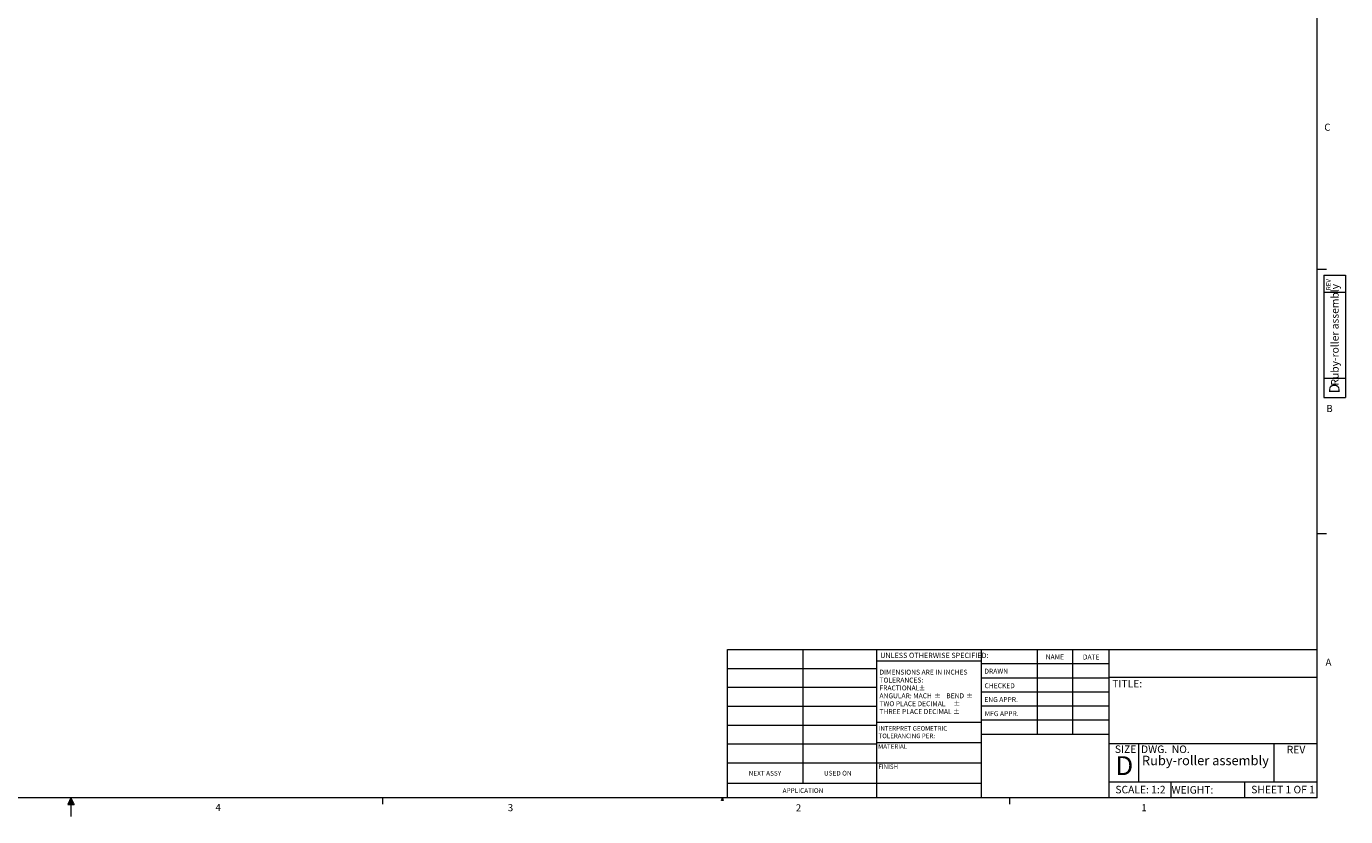
# Model space of a CAD drawing. Units: inches. Extents: x -9521 to 4339, y -609 to 2458.
# Drawn here: x -8010 to -7992, y 1 to 11 of the extents above; entities that cross this region are included whole.
import ezdxf

# ---------------------------------------------------------------- set-up
doc = ezdxf.new("R2010")
doc.units = ezdxf.units.IN
doc.header["$MEASUREMENT"] = 0
doc.layers.add('SHEET', color=40, linetype='Continuous', plot=False)
doc.styles.add('SLDTEXTSTYLE0', font='TXT', dxfattribs={"width": 0.75})
doc.styles.add('SLDTEXTSTYLE1', font='TXT', dxfattribs={"width": 0.6875})
doc.styles.add('SLDTEXTSTYLE2', font='TXT', dxfattribs={"width": 0.694444})

# ---------------------------------------------------------------- blocks, each defined once
blk = doc.blocks.new('SW_NOTE_0')
at = {"color": 0, "linetype": 'Continuous', "lineweight": 0, "char_height": 0.06, "attachment_point": 1, "style": 'SLDTEXTSTYLE0'}
for s, insert in [('INTERPRET GEOMETRIC', (0, 0.077)), ('TOLERANCING PER:', (0, -0.022))]:
    blk.add_mtext(s, dxfattribs=dict(at, insert=insert))
blk = doc.blocks.new('SW_NOTE_1')
at = {"color": 0, "linetype": 'Continuous', "lineweight": 0, "char_height": 0.065, "attachment_point": 1, "style": 'SLDTEXTSTYLE0'}
for s, insert in [('DIMENSIONS ARE IN INCHES', (0, 0.084)), ('TOLERANCES:', (0, -0.021)), ('FRACTIONAL', (0, -0.125)), ('%%p', (0.518, -0.125)), ('ANGULAR: MACH', (0, -0.229)), ('TWO PLACE DECIMAL    ', (0, -0.334)), ('%%p', (0.723, -0.229)), ('     BEND ', (0.785, -0.229)), ('%%p', (0.979, -0.334)), ('%%p', (1.148, -0.229)), ('THREE PLACE DECIMAL  ', (0, -0.438)), ('%%p', (0.974, -0.438))]:
    blk.add_mtext(s, dxfattribs=dict(at, insert=insert))

msp = doc.modelspace()

# ---------------------------------------------------------------- linework, layer by layer
at = {"layer": 'SHEET', "linetype": 'Continuous', "lineweight": 0}
for p, q in [((-7992.791188, 0.802674), (-7992.791188, 21.802674)), ((-7992.791188, 7.802674), (-7992.666188, 7.802674)), ((-7992.704, 7.72362), (-7992.414202, 7.72362)), ((-7992.704, 7.72362), (-7992.704, 6.101023)), ((-7992.414202, 7.72362), (-7992.414202, 6.101023)), ((-7992.414202, 7.491486), (-7992.704, 7.491486)), ((-7992.704, 6.357088), (-7992.414202, 6.357088)), ((-7992.704, 6.101023), (-7992.414202, 6.101023)), ((-7992.791188, 4.302674), (-7992.666188, 4.302674)), ((-8000.600081, 2.767022), (-7992.791188, 2.767022)), ((-8000.600081, 0.802674), (-8000.600081, 2.767022)), ((-7999.602101, 2.767022), (-7999.602101, 0.998949)), ((-7998.622931, 0.802674), (-7998.622931, 2.767022)), ((-7997.24148, 2.767022), (-7997.24148, 0.802674)), ((-7996.497484, 2.767022), (-7996.497484, 1.642022)), ((-7996.028957, 2.767022), (-7996.028957, 1.642022)), ((-7995.549908, 2.767022), (-7995.549908, 0.802674)), ((-8000.600081, 2.517022), (-7998.622931, 2.517022)), ((-7997.24148, 2.612682), (-7998.622931, 2.612682)), ((-7997.24148, 2.579522), (-7995.549908, 2.579522)), ((-7997.24148, 2.392022), (-7995.549908, 2.392022)), ((-7995.549908, 2.399871), (-7992.791188, 2.399871)), ((-8000.600081, 2.267022), (-7998.622931, 2.267022)), ((-7997.24148, 2.204522), (-7995.549908, 2.204522)), ((-8000.600081, 2.017022), (-7998.622931, 2.017022)), ((-7995.549908, 2.017022), (-7997.24148, 2.017022)), ((-8000.600081, 1.767022), (-7998.622931, 1.767022)), ((-7998.622931, 1.806397), (-7997.24148, 1.806397)), ((-7995.549908, 1.829522), (-7997.24148, 1.829522)), ((-7995.549908, 1.642022), (-7997.24148, 1.642022)), ((-8000.600081, 1.517022), (-7998.622931, 1.517022)), ((-7998.622931, 1.536397), (-7997.24148, 1.536397)), ((-7995.549908, 1.522537), (-7992.791188, 1.522537)), ((-7995.154364, 1.522537), (-7995.154364, 1.01556)), ((-7993.363124, 1.522537), (-7993.363124, 1.01556)), ((-8000.600081, 1.267022), (-7998.622931, 1.267022)), ((-7998.622931, 1.266397), (-7997.24148, 1.266397)), ((-8000.600081, 0.998949), (-7997.24148, 0.998949)), ((-7995.549908, 1.01556), (-7992.791188, 1.01556)), ((-7994.726772, 1.01556), (-7994.726772, 0.802674)), ((-7993.75486, 1.01556), (-7993.75486, 0.802674)), ((-7992.791188, 0.802674), (-8025.791188, 0.802674)), ((-8009.291188, 0.802674), (-8009.333163, 0.717054)), ((-8009.333163, 0.717054), (-8009.247072, 0.717054)), ((-8009.291188, 0.802674), (-8009.324998, 0.717054)), ((-8009.291188, 0.802674), (-8009.305516, 0.717054)), ((-8009.291188, 0.802674), (-8009.291188, 0.554978)), ((-8009.291188, 0.802674), (-8009.247072, 0.717054)), ((-8009.291188, 0.802674), (-8009.268112, 0.717054)), ((-8009.291188, 0.802674), (-8009.278242, 0.717054)), ((-8005.166188, 0.802674), (-8005.166188, 0.717875)), ((-8000.679689, 0.768101), (-8000.666438, 0.802674)), ((-8000.653883, 0.768101), (-8000.679689, 0.768101)), ((-8000.666438, 0.802674), (-8000.653883, 0.768101)), ((-7996.866188, 0.802674), (-7996.866188, 0.717875))]:
    msp.add_line(p, q, dxfattribs=at)

# ---------------------------------------------------------------- block references
for name, p in [('SW_NOTE_1', (-7998.585781, 2.415518)), ('SW_NOTE_0', (-7998.597923, 1.675255))]:
    msp.add_blockref(name, p, dxfattribs=at)

# ---------------------------------------------------------------- texts
at = {"layer": 'SHEET', "linetype": 'Continuous', "lineweight": 0, "attachment_point": 1}
for s, insert, char_height, style in [('C', (-7992.696613, 9.727187), 0.09375, 'SLDTEXTSTYLE0'), ('B', (-7992.669022, 6.004021), 0.09375, 'SLDTEXTSTYLE0'), ('UNLESS OTHERWISE SPECIFIED:', (-7998.576308, 2.723896), 0.07, 'SLDTEXTSTYLE0'), ('NAME', (-7996.384738, 2.701217), 0.065, 'SLDTEXTSTYLE0'), ('DATE', (-7995.892964, 2.699481), 0.065, 'SLDTEXTSTYLE0'), ('A', (-7992.680016, 2.645495), 0.09375, 'SLDTEXTSTYLE0'), ('DRAWN', (-7997.196836, 2.512231), 0.065, 'SLDTEXTSTYLE0'), ('CHECKED', (-7997.194705, 2.319871), 0.065, 'SLDTEXTSTYLE0'), ('TITLE:', (-7995.504045, 2.365389), 0.1, 'SLDTEXTSTYLE0'), ('ENG APPR.', (-7997.197598, 2.137351), 0.065, 'SLDTEXTSTYLE0'), ('MFG APPR.', (-7997.19265, 1.950134), 0.065, 'SLDTEXTSTYLE0'), ('MATERIAL', (-7998.602991, 1.513422), 0.06, 'SLDTEXTSTYLE0'), ('SIZE', (-7995.469157, 1.497872), 0.1, 'SLDTEXTSTYLE0'), ('DWG.  NO.', (-7995.122658, 1.496473), 0.1, 'SLDTEXTSTYLE2'), ('REV', (-7993.193357, 1.492567), 0.1, 'SLDTEXTSTYLE0'), ('FINISH', (-7998.600255, 1.245124), 0.06, 'SLDTEXTSTYLE0'), ('D', (-7995.461267, 1.354815), 0.25, 'SLDTEXTSTYLE0'), ('Ruby-roller assembly', (-7995.111182, 1.360663), 0.125, 'SLDTEXTSTYLE0'), ('NEXT ASSY', (-8000.317113, 1.15981), 0.0625, 'SLDTEXTSTYLE0'), ('USED ON', (-7999.320555, 1.160846), 0.0625, 'SLDTEXTSTYLE0'), ('APPLICATION', (-7999.867975, 0.93061), 0.0625, 'SLDTEXTSTYLE0'), ('SCALE: 1:2', (-7995.462501, 0.962699), 0.1, 'SLDTEXTSTYLE0'), ('WEIGHT: ', (-7994.718746, 0.959277), 0.1, 'SLDTEXTSTYLE0'), ('SHEET 1 OF 1', (-7993.663987, 0.963025), 0.1, 'SLDTEXTSTYLE1'), ('4', (-8007.377562, 0.722377), 0.09375, 'SLDTEXTSTYLE0'), ('3', (-8003.506938, 0.720349), 0.09375, 'SLDTEXTSTYLE0'), ('2', (-7999.693187, 0.717595), 0.09375, 'SLDTEXTSTYLE0'), ('1', (-7995.11863, 0.720186), 0.09375, 'SLDTEXTSTYLE0')]:
    msp.add_mtext(s, dxfattribs=dict(at, insert=insert, char_height=char_height, style=style))
at = {"layer": 'SHEET', "linetype": 'Continuous', "lineweight": 0, "attachment_point": 1, "rotation": 90, "style": 'SLDTEXTSTYLE0'}
for s, insert, char_height in [('REV', (-7992.671922, 7.523452), 0.06), ('Ruby-roller assembly', (-7992.606716, 6.26083), 0.1), ('D', (-7992.632675, 6.155109), 0.137795)]:
    msp.add_mtext(s, dxfattribs=dict(at, insert=insert, char_height=char_height))

doc.saveas('drawing.dxf')
